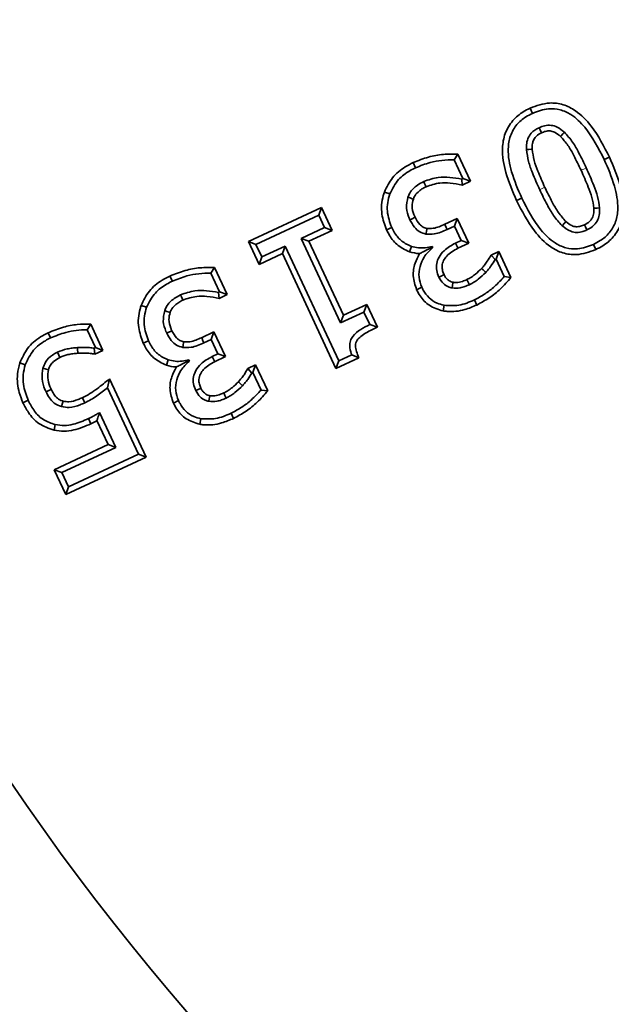
# Model space of a CAD drawing. Units: millimetres. Extents: x 19168 to 27830, y 589 to 7199.
# Drawn here: x 24151 to 24184, y 4293 to 4349 of the extents above; entities that cross this region are included whole.
import ezdxf

# ---------------------------------------------------------------- set-up
doc = ezdxf.new("R2010")
doc.units = ezdxf.units.MM
doc.header["$MEASUREMENT"] = 0
doc.layers.add('7053.11.12', color=7, linetype='Continuous')

# ---------------------------------------------------------------- blocks, each defined once
blk = doc.blocks.new('1040113-M_004_TOP VIEW')
at = {"color": 7, "linetype": 'Continuous', "lineweight": 35}
for p, q in [((239.31, 216.567), (239.445, 216.275)), ((235.235, 213.971), (235.028, 213.656)), ((235.235, 213.971), (235.947, 212.444)), ((232.718, 213.495), (232.853, 213.203)), ((235.028, 213.656), (235.521, 212.597)), ((243.787, 213.807), (243.496, 213.671)), ((235.521, 212.597), (235.455, 212.565)), ((235.49, 212.226), (235.455, 212.565)), ((235.947, 212.444), (235.49, 212.226)), ((235.947, 212.444), (235.521, 212.597)), ((231.094, 211.833), (231.398, 211.727)), ((238.551, 211.353), (238.842, 211.489)), ((223.42, 209.036), (227.547, 210.96)), ((227.547, 210.96), (227.392, 210.532)), ((227.547, 210.96), (228.15, 209.668)), ((223.847, 208.881), (227.392, 210.532)), ((227.392, 210.532), (227.722, 209.824)), ((234.503, 210.012), (235.202, 210.337)), ((235.202, 210.337), (235.047, 209.91)), ((235.202, 210.337), (235.852, 208.944)), ((227.722, 209.824), (226.406, 209.21)), ((228.15, 209.668), (226.833, 209.054)), ((228.15, 209.668), (227.722, 209.824)), ((231.214, 209.702), (231.505, 209.839)), ((234.635, 209.719), (235.047, 209.91)), ((235.047, 209.91), (235.425, 209.1)), ((223.42, 209.036), (223.847, 208.881)), ((224.023, 207.745), (223.42, 209.036)), ((226.833, 209.054), (226.406, 209.21)), ((226.406, 209.21), (228.624, 204.45)), ((226.833, 209.054), (228.78, 204.877)), ((235.425, 209.1), (235.1, 208.95)), ((235.852, 208.944), (235.239, 208.66)), ((235.852, 208.944), (235.425, 209.1)), ((224.178, 208.172), (223.847, 208.881)), ((225.495, 208.784), (224.178, 208.172)), ((225.339, 208.357), (225.495, 208.784)), ((228.515, 202.303), (225.495, 208.784)), ((232.516, 208.459), (232.615, 208.765)), ((233.764, 208.709), (233.789, 208.758)), ((233.764, 208.709), (233.819, 208.697)), ((233.819, 208.697), (233.789, 208.758)), ((237.117, 208.271), (237.549, 208.475)), ((237.549, 208.475), (237.395, 208.046)), ((237.549, 208.475), (238.232, 207.012)), ((243.027, 208.591), (242.891, 208.883)), ((225.339, 208.357), (224.023, 207.745)), ((224.023, 207.745), (224.178, 208.172)), ((228.36, 201.876), (225.339, 208.357)), ((237.117, 208.271), (237.338, 208.019)), ((237.338, 208.019), (237.395, 208.046)), ((237.395, 208.046), (237.855, 207.059)), ((221.514, 207.573), (221.307, 207.257)), ((221.307, 207.257), (221.8, 206.199)), ((221.514, 207.573), (222.227, 206.046)), ((218.997, 207.096), (219.133, 206.805)), ((238.232, 207.012), (237.855, 207.059)), ((221.8, 206.199), (221.734, 206.167)), ((221.769, 205.828), (221.734, 206.167)), ((222.227, 206.046), (221.8, 206.199)), ((232.912, 206.324), (233.203, 206.461)), ((222.227, 206.046), (221.769, 205.828)), ((236.305, 205.458), (236.168, 205.749)), ((217.373, 205.435), (217.677, 205.329)), ((228.624, 204.45), (229.941, 205.064)), ((228.78, 204.877), (230.096, 205.491)), ((230.096, 205.491), (229.941, 205.064)), ((229.941, 205.064), (230.272, 204.355)), ((230.096, 205.491), (230.698, 204.202)), ((234.407, 205.127), (234.464, 205.444)), ((228.78, 204.877), (228.624, 204.45)), ((214.525, 204.385), (214.32, 204.065)), ((214.32, 204.065), (214.791, 203.054)), ((214.525, 204.385), (215.217, 202.9)), ((220.782, 203.614), (221.481, 203.939)), ((221.481, 203.939), (221.326, 203.512)), ((221.481, 203.939), (222.132, 202.546)), ((230.698, 204.202), (230.272, 204.355)), ((212.122, 203.89), (212.26, 203.6)), ((217.493, 203.304), (217.785, 203.441)), ((220.914, 203.321), (221.326, 203.512)), ((221.326, 203.512), (221.704, 202.702)), ((214.791, 203.054), (214.725, 203.022)), ((214.764, 202.685), (214.725, 203.022)), ((215.217, 202.9), (214.764, 202.685)), ((215.217, 202.9), (214.791, 203.054)), ((218.795, 202.06), (218.894, 202.367)), ((220.044, 202.311), (220.068, 202.36)), ((220.044, 202.311), (220.098, 202.299)), ((220.098, 202.299), (220.068, 202.36)), ((221.704, 202.702), (221.379, 202.552)), ((222.132, 202.546), (221.518, 202.261)), ((222.132, 202.546), (221.704, 202.702)), ((229.65, 202.478), (228.36, 201.876)), ((228.36, 201.876), (228.515, 202.303)), ((229.251, 202.646), (228.515, 202.303)), ((229.65, 202.478), (229.251, 202.646)), ((210.524, 202.187), (210.829, 202.087)), ((223.396, 201.873), (223.829, 202.077)), ((223.396, 201.873), (223.617, 201.621)), ((223.829, 202.077), (223.674, 201.648)), ((223.829, 202.077), (224.511, 200.614)), ((215.594, 201.296), (215.478, 200.785)), ((215.594, 201.296), (217.652, 196.882)), ((223.617, 201.621), (223.674, 201.648)), ((223.674, 201.648), (224.134, 200.661)), ((215.478, 200.785), (217.225, 197.038)), ((224.511, 200.614), (224.134, 200.661)), ((210.707, 199.948), (210.999, 200.084)), ((219.192, 199.925), (219.482, 200.063)), ((214.529, 198.755), (214.393, 199.046)), ((215.509, 197.579), (214.878, 198.933)), ((215.937, 197.424), (215.021, 199.387)), ((220.686, 198.729), (220.743, 199.045)), ((222.585, 199.06), (222.448, 199.351)), ((212.462, 198.402), (212.529, 198.717)), ((212.472, 196.163), (215.509, 197.579)), ((212.899, 196.008), (215.937, 197.424)), ((215.509, 197.579), (215.937, 197.424)), ((217.652, 196.882), (213.12, 194.77)), ((217.225, 197.038), (213.275, 195.198)), ((217.652, 196.882), (217.225, 197.038)), ((212.472, 196.163), (212.899, 196.008)), ((213.12, 194.77), (212.472, 196.163)), ((213.275, 195.198), (212.899, 196.008)), ((213.12, 194.77), (213.275, 195.198))]:
    blk.add_line(p, q, dxfattribs=at)
at = {"color": 7, "linetype": 'Continuous', "lineweight": 35, "flags": 128}
for points in [[(239.96, 215.174), (239.94, 215.217), (239.881, 215.341), (239.823, 215.465)], [(241.025, 214.976), (241.058, 215.011), (241.152, 215.11), (241.247, 215.209)], [(239.429, 214.249), (239.37, 214.245), (239.239, 214.238), (239.108, 214.23)], [(233.446, 212.137), (233.419, 212.195), (233.365, 212.312), (233.311, 212.429)], [(232.727, 211.438), (232.667, 211.458), (232.544, 211.499), (232.422, 211.54)], [(242.913, 210.917), (242.962, 210.919), (243.098, 210.926), (243.234, 210.934)], [(232.827, 210.409), (232.784, 210.389), (232.66, 210.331), (232.535, 210.273)], [(241.338, 210.17), (241.247, 210.073), (241.117, 209.935)], [(233.493, 209.779), (233.485, 209.733), (233.461, 209.598), (233.437, 209.463)], [(234.503, 210.012), (234.528, 209.958), (234.581, 209.838), (234.635, 209.719)], [(242.376, 209.984), (242.432, 209.865), (242.513, 209.693)], [(235.239, 208.66), (235.211, 208.717), (235.156, 208.833), (235.1, 208.95)], [(236.58, 207.524), (236.668, 207.441), (236.814, 207.303)], [(234.462, 207.166), (234.432, 207.153), (234.301, 207.092), (234.17, 207.032)], [(234.966, 206.74), (234.96, 206.708), (234.935, 206.565), (234.91, 206.423)], [(235.751, 206.896), (235.817, 206.757), (235.888, 206.605)], [(219.725, 205.739), (219.699, 205.796), (219.644, 205.914), (219.59, 206.031)], [(219.006, 205.04), (218.946, 205.06), (218.823, 205.101), (218.701, 205.142)], [(219.106, 204.011), (219.063, 203.99), (218.939, 203.932), (218.815, 203.875)], [(219.772, 203.381), (219.764, 203.335), (219.74, 203.199), (219.717, 203.064)], [(220.782, 203.614), (220.807, 203.56), (220.861, 203.44), (220.914, 203.321)], [(213.805, 202.738), (213.801, 202.795), (213.79, 202.927), (213.78, 203.058)], [(212.781, 202.501), (212.722, 202.627), (212.646, 202.793)], [(221.518, 202.261), (221.49, 202.319), (221.435, 202.435), (221.379, 202.552)], [(212.142, 201.804), (212.008, 201.839), (211.831, 201.886)], [(212.297, 200.7), (212.166, 200.638), (212.006, 200.563)], [(220.741, 200.768), (220.711, 200.755), (220.58, 200.694), (220.449, 200.634)], [(222.859, 201.126), (222.947, 201.043), (223.093, 200.905)], [(212.965, 200.037), (212.932, 199.921), (212.878, 199.728)], [(214.049, 200.227), (214.074, 200.174), (214.131, 200.055), (214.187, 199.937)], [(221.245, 200.342), (221.239, 200.31), (221.215, 200.167), (221.19, 200.025)], [(222.03, 200.498), (222.096, 200.359), (222.167, 200.207)]]:
    blk.add_lwpolyline(points, dxfattribs=at)
at = {"color": 8, "linetype": 'Continuous', "lineweight": 18, "flags": 128}
for points in [[(242.191, 213.062), (242.228, 213.079), (242.337, 213.13), (242.483, 213.198)], [(240.146, 212.098), (240.11, 212.081), (240, 212.03), (239.855, 211.962)]]:
    blk.add_lwpolyline(points, dxfattribs=at)
at = {"color": 7, "linetype": 'Continuous', "lineweight": 35}
blk.add_circle((324.4, 255.767), 138, dxfattribs=at)
at = {"color": 8, "linetype": 'Continuous', "lineweight": 18}
for radius in [152.04, 149.051]:
    blk.add_arc((324.4, 255.767), radius, 182.28354, 177.71646, dxfattribs=at)
at = {"color": 7, "linetype": 'Continuous', "lineweight": 35}
blk.add_arc((324.4, 255.767), 152.5, 181.97433, 343.16484, dxfattribs=at)
for points, knots in [([(239.31, 216.567), (239.671, 216.7), (240.278, 216.923), (241.191, 216.802), (242.031, 216.376), (242.983, 215.386), (243.48, 214.41), (243.787, 213.807)], [0, 0, 0, 0, 0.191216, 0.320887, 0.450422, 0.660079, 1, 1, 1, 1]), ([(238.551, 211.353), (238.327, 211.875), (237.921, 212.819), (237.696, 214.13), (237.861, 215.157), (238.292, 215.878), (238.824, 216.323), (239.181, 216.503), (239.31, 216.567)], [0, 0, 0, 0, 0.285038, 0.516016, 0.657144, 0.799156, 0.92801, 1, 1, 1, 1]), ([(238.842, 211.489), (238.632, 211.977), (238.248, 212.869), (238.024, 214.083), (238.161, 215.017), (238.525, 215.646), (238.994, 216.047), (239.318, 216.211), (239.445, 216.275)], [0, 0, 0, 0, 0.291138, 0.532815, 0.666421, 0.801015, 0.921905, 1, 1, 1, 1]), ([(239.445, 216.275), (239.742, 216.388), (240.249, 216.58), (241.022, 216.51), (241.752, 216.172), (242.687, 215.259), (243.171, 214.308), (243.496, 213.671)], [0, 0, 0, 0, 0.172665, 0.29432, 0.415949, 0.609104, 1, 1, 1, 1]), ([(241.247, 215.209), (241.118, 215.316), (240.897, 215.5), (240.5, 215.62), (240.142, 215.597), (239.927, 215.508), (239.823, 215.465)], [0, 0, 0, 0, 0.3207368, 0.5516426, 0.7833375, 1, 1, 1, 1]), ([(239.823, 215.465), (239.661, 215.374), (239.393, 215.223), (239.174, 214.851), (239.1, 214.528), (239.105, 214.319), (239.108, 214.23)], [0, 0, 0, 0, 0.357852, 0.591557, 0.824051, 1, 1, 1, 1]), ([(239.96, 215.174), (239.859, 215.121), (239.685, 215.03), (239.512, 214.807), (239.426, 214.547), (239.428, 214.357), (239.429, 214.249)], [0, 0, 0, 0, 0.295343, 0.507206, 0.718664, 1, 1, 1, 1]), ([(241.025, 214.976), (240.918, 215.066), (240.746, 215.211), (240.444, 215.297), (240.189, 215.271), (240.035, 215.206), (239.96, 215.174)], [0, 0, 0, 0, 0.355255, 0.571858, 0.789099, 1, 1, 1, 1]), ([(242.483, 213.198), (242.348, 213.477), (242.109, 213.97), (241.732, 214.67), (241.41, 215.028), (241.247, 215.209)], [0, 0, 0, 0, 0.392925, 0.693387, 1, 1, 1, 1]), ([(242.191, 213.062), (242.056, 213.341), (241.825, 213.817), (241.469, 214.482), (241.173, 214.811), (241.025, 214.976)], [0, 0, 0, 0, 0.413187, 0.705437, 1, 1, 1, 1]), ([(232.718, 213.495), (233.002, 213.608), (233.552, 213.828), (234.407, 213.981), (234.964, 213.975), (235.235, 213.971)], [0, 0, 0, 0, 0.354964, 0.68563, 1, 1, 1, 1]), ([(239.108, 214.23), (239.14, 214.006), (239.203, 213.56), (239.478, 212.805), (239.712, 212.281), (239.855, 211.962)], [0, 0, 0, 0, 0.281715, 0.562694, 1, 1, 1, 1]), ([(239.429, 214.249), (239.46, 214.038), (239.523, 213.615), (239.788, 212.9), (240.011, 212.401), (240.146, 212.098)], [0, 0, 0, 0, 0.279895, 0.562507, 1, 1, 1, 1]), ([(231.094, 211.833), (231.229, 212.115), (231.502, 212.684), (232.137, 213.199), (232.567, 213.418), (232.718, 213.495)], [0, 0, 0, 0, 0.39015, 0.786941, 1, 1, 1, 1]), ([(232.853, 213.203), (233.124, 213.311), (233.605, 213.503), (234.343, 213.643), (234.798, 213.651), (235.028, 213.656)], [0, 0, 0, 0, 0.390253, 0.692246, 1, 1, 1, 1]), ([(243.496, 213.671), (243.707, 213.18), (244.09, 212.289), (244.315, 211.077), (244.18, 210.15), (243.818, 209.522), (243.348, 209.116), (243.021, 208.949), (242.891, 208.883)], [0, 0, 0, 0, 0.29305, 0.531825, 0.664858, 0.798799, 0.920113, 1, 1, 1, 1]), ([(243.787, 213.807), (244.012, 213.283), (244.417, 212.339), (244.643, 211.031), (244.479, 210.01), (244.052, 209.29), (243.519, 208.842), (243.158, 208.658), (243.027, 208.591)], [0, 0, 0, 0, 0.286197, 0.515407, 0.655698, 0.796812, 0.926004, 1, 1, 1, 1]), ([(231.398, 211.727), (231.542, 212.013), (231.809, 212.543), (232.396, 212.974), (232.745, 213.149), (232.853, 213.203)], [0, 0, 0, 0, 0.446932, 0.82811, 1, 1, 1, 1]), ([(242.913, 210.917), (242.883, 211.121), (242.821, 211.532), (242.552, 212.244), (242.33, 212.749), (242.191, 213.062)], [0, 0, 0, 0, 0.271487, 0.547212, 1, 1, 1, 1]), ([(243.234, 210.934), (243.203, 211.152), (243.141, 211.587), (242.862, 212.34), (242.628, 212.869), (242.483, 213.198)], [0, 0, 0, 0, 0.275002, 0.549374, 1, 1, 1, 1]), ([(233.311, 212.429), (233.189, 212.362), (232.889, 212.197), (232.563, 211.889), (232.454, 211.619), (232.422, 211.54)], [0, 0, 0, 0, 0.324183, 0.8015, 1, 1, 1, 1]), ([(235.455, 212.565), (235.233, 212.604), (234.796, 212.681), (234.059, 212.687), (233.581, 212.522), (233.311, 212.429)], [0, 0, 0, 0, 0.309182, 0.610523, 1, 1, 1, 1]), ([(235.49, 212.226), (235.263, 212.271), (234.847, 212.354), (234.145, 212.369), (233.703, 212.223), (233.446, 212.137)], [0, 0, 0, 0, 0.333909, 0.612657, 1, 1, 1, 1]), ([(231.214, 209.702), (231.107, 209.995), (230.877, 210.616), (230.945, 211.37), (231.073, 211.767), (231.094, 211.833)], [0, 0, 0, 0, 0.425066, 0.904119, 1, 1, 1, 1]), ([(231.505, 209.839), (231.399, 210.139), (231.239, 210.593), (231.26, 211.247), (231.351, 211.565), (231.398, 211.727)], [0, 0, 0, 0, 0.4881399, 0.7388796, 1, 1, 1, 1]), ([(233.446, 212.137), (233.367, 212.096), (233.206, 212.011), (232.973, 211.828), (232.801, 211.633), (232.743, 211.482), (232.727, 211.438)], [0, 0, 0, 0, 0.259087, 0.529366, 0.863424, 1, 1, 1, 1]), ([(239.855, 211.962), (239.991, 211.683), (240.233, 211.187), (240.623, 210.484), (240.952, 210.119), (241.117, 209.935)], [0, 0, 0, 0, 0.388478, 0.691389, 1, 1, 1, 1]), ([(240.146, 212.098), (240.282, 211.82), (240.516, 211.34), (240.887, 210.673), (241.187, 210.338), (241.338, 210.17)], [0, 0, 0, 0, 0.408812, 0.7033775, 1, 1, 1, 1]), ([(232.422, 211.54), (232.377, 211.336), (232.289, 210.941), (232.428, 210.513), (232.521, 210.304), (232.535, 210.273)], [0, 0, 0, 0, 0.472779, 0.919432, 1, 1, 1, 1]), ([(232.727, 211.438), (232.695, 211.306), (232.624, 211.012), (232.715, 210.657), (232.805, 210.458), (232.827, 210.409)], [0, 0, 0, 0, 0.381112, 0.845104, 1, 1, 1, 1]), ([(243.027, 208.591), (242.663, 208.459), (242.055, 208.238), (241.146, 208.363), (240.301, 208.797), (239.349, 209.786), (238.852, 210.761), (238.551, 211.353)], [0, 0, 0, 0, 0.192362, 0.3210556, 0.4494594, 0.6662372, 1, 1, 1, 1]), ([(242.891, 208.883), (242.594, 208.772), (242.088, 208.582), (241.316, 208.653), (240.579, 209.001), (239.644, 209.913), (239.16, 210.865), (238.842, 211.489)], [0, 0, 0, 0, 0.172806, 0.294054, 0.415197, 0.616015, 1, 1, 1, 1]), ([(242.376, 209.984), (242.479, 210.039), (242.656, 210.133), (242.841, 210.378), (242.916, 210.644), (242.914, 210.831), (242.913, 210.917)], [0, 0, 0, 0, 0.29885, 0.514215, 0.778804, 1, 1, 1, 1]), ([(242.513, 209.693), (242.662, 209.776), (242.918, 209.919), (243.147, 210.271), (243.237, 210.608), (243.235, 210.831), (243.234, 210.934)], [0, 0, 0, 0, 0.327743, 0.564658, 0.800248, 1, 1, 1, 1]), ([(232.535, 210.273), (232.613, 210.126), (232.751, 209.864), (233.07, 209.571), (233.316, 209.498), (233.437, 209.463)], [0, 0, 0, 0, 0.39453, 0.701924, 1, 1, 1, 1]), ([(232.827, 210.409), (232.904, 210.262), (233.016, 210.048), (233.269, 209.844), (233.417, 209.801), (233.493, 209.779)], [0, 0, 0, 0, 0.5183504, 0.7527749, 1, 1, 1, 1]), ([(241.338, 210.17), (241.443, 210.082), (241.613, 209.941), (241.913, 209.862), (242.158, 209.894), (242.306, 209.955), (242.376, 209.984)], [0, 0, 0, 0, 0.3581541, 0.577622, 0.7978799, 1, 1, 1, 1]), ([(232.516, 208.459), (232.26, 208.581), (231.778, 208.811), (231.403, 209.324), (231.253, 209.624), (231.214, 209.702)], [0, 0, 0, 0, 0.4536961, 0.8570503, 1, 1, 1, 1]), ([(232.615, 208.765), (232.426, 208.852), (232.05, 209.027), (231.704, 209.448), (231.558, 209.735), (231.505, 209.839)], [0, 0, 0, 0, 0.38916, 0.77855, 1, 1, 1, 1]), ([(233.437, 209.463), (233.595, 209.455), (233.881, 209.442), (234.28, 209.567), (234.516, 209.668), (234.635, 209.719)], [0, 0, 0, 0, 0.377924, 0.686273, 1, 1, 1, 1]), ([(233.493, 209.779), (233.612, 209.775), (233.847, 209.765), (234.184, 209.876), (234.397, 209.967), (234.503, 210.012)], [0, 0, 0, 0, 0.337282, 0.66774, 1, 1, 1, 1]), ([(241.117, 209.935), (241.271, 209.812), (241.517, 209.615), (241.947, 209.535), (242.259, 209.587), (242.44, 209.662), (242.513, 209.693)], [0, 0, 0, 0, 0.383399, 0.613117, 0.842722, 1, 1, 1, 1]), ([(235.1, 208.95), (234.874, 208.825), (234.51, 208.623), (234.171, 208.191), (234.022, 207.801), (234.024, 207.402), (234.12, 207.157), (234.17, 207.032)], [0, 0, 0, 0, 0.319995, 0.514036, 0.673259, 0.83301, 1, 1, 1, 1]), ([(233.079, 208.359), (233.072, 208.36), (232.882, 208.366), (232.696, 208.413), (232.516, 208.459)], [0, 0, 0, 0, 0.033081, 1, 1, 1, 1]), ([(233.789, 208.758), (233.66, 208.733), (233.404, 208.681), (233.004, 208.667), (232.746, 208.732), (232.615, 208.765)], [0, 0, 0, 0, 0.3318604, 0.6589799, 1, 1, 1, 1]), ([(233.203, 206.461), (233.135, 206.65), (232.999, 207.029), (233.081, 207.63), (233.321, 208.227), (233.641, 208.529), (233.819, 208.697)], [0, 0, 0, 0, 0.238215, 0.477661, 0.710292, 1, 1, 1, 1]), ([(233.079, 208.359), (233.145, 208.395), (233.327, 208.491), (233.571, 208.616), (233.759, 208.706), (233.764, 208.709)], [0, 0, 0, 0, 0.358656, 0.981726, 1, 1, 1, 1]), ([(235.239, 208.66), (235.012, 208.533), (234.693, 208.355), (234.422, 207.969), (234.333, 207.676), (234.366, 207.397), (234.431, 207.24), (234.462, 207.166)], [0, 0, 0, 0, 0.402098, 0.566487, 0.732477, 0.873877, 1, 1, 1, 1]), ([(232.912, 206.324), (232.825, 206.581), (232.661, 207.068), (232.782, 207.792), (232.985, 208.181), (233.079, 208.359)], [0, 0, 0, 0, 0.379301, 0.716339, 1, 1, 1, 1]), ([(236.58, 207.524), (236.636, 207.586), (236.75, 207.713), (236.925, 207.966), (237.044, 208.155), (237.117, 208.271)], [0, 0, 0, 0, 0.272121, 0.554627, 1, 1, 1, 1]), ([(236.814, 207.303), (236.865, 207.359), (236.966, 207.473), (237.144, 207.71), (237.261, 207.897), (237.338, 208.019)], [0, 0, 0, 0, 0.25685, 0.513895, 1, 1, 1, 1]), ([(218.997, 207.096), (219.281, 207.21), (219.831, 207.43), (220.687, 207.583), (221.243, 207.576), (221.514, 207.573)], [0, 0, 0, 0, 0.354964, 0.68563, 1, 1, 1, 1]), ([(219.133, 206.805), (219.404, 206.913), (219.884, 207.105), (220.622, 207.245), (221.077, 207.253), (221.307, 207.257)], [0, 0, 0, 0, 0.390253, 0.692246, 1, 1, 1, 1]), ([(235.751, 206.896), (235.835, 206.939), (236.007, 207.027), (236.287, 207.238), (236.469, 207.415), (236.58, 207.524)], [0, 0, 0, 0, 0.271422, 0.552688, 1, 1, 1, 1]), ([(235.888, 206.605), (235.976, 206.649), (236.15, 206.739), (236.467, 206.966), (236.675, 207.168), (236.814, 207.303)], [0, 0, 0, 0, 0.251875, 0.504174, 1, 1, 1, 1]), ([(217.373, 205.435), (217.509, 205.717), (217.781, 206.286), (218.416, 206.801), (218.847, 207.02), (218.997, 207.096)], [0, 0, 0, 0, 0.39015, 0.786941, 1, 1, 1, 1]), ([(217.677, 205.329), (217.821, 205.615), (218.088, 206.145), (218.675, 206.576), (219.024, 206.751), (219.133, 206.805)], [0, 0, 0, 0, 0.446932, 0.82811, 1, 1, 1, 1]), ([(234.17, 207.032), (234.245, 206.903), (234.376, 206.676), (234.662, 206.488), (234.84, 206.441), (234.91, 206.423)], [0, 0, 0, 0, 0.446242, 0.780145, 1, 1, 1, 1]), ([(234.462, 207.166), (234.488, 207.116), (234.548, 206.999), (234.698, 206.847), (234.853, 206.765), (234.948, 206.744), (234.966, 206.74)], [0, 0, 0, 0, 0.24923, 0.573438, 0.918589, 1, 1, 1, 1]), ([(234.966, 206.74), (235.03, 206.732), (235.209, 206.711), (235.478, 206.779), (235.667, 206.86), (235.751, 206.896)], [0, 0, 0, 0, 0.2380087, 0.6605806, 1, 1, 1, 1]), ([(237.855, 207.059), (237.679, 206.87), (237.348, 206.514), (236.777, 206.074), (236.372, 205.858), (236.168, 205.749)], [0, 0, 0, 0, 0.360698, 0.67768, 1, 1, 1, 1]), ([(238.232, 207.012), (238.043, 206.792), (237.677, 206.367), (237.021, 205.845), (236.544, 205.587), (236.305, 205.458)], [0, 0, 0, 0, 0.348156, 0.673879, 1, 1, 1, 1]), ([(221.734, 206.167), (221.513, 206.206), (221.075, 206.283), (220.339, 206.289), (219.86, 206.124), (219.59, 206.031)], [0, 0, 0, 0, 0.309182, 0.610523, 1, 1, 1, 1]), ([(234.407, 205.127), (234.136, 205.21), (233.624, 205.365), (233.15, 205.866), (232.974, 206.205), (232.912, 206.324)], [0, 0, 0, 0, 0.422289, 0.796837, 1, 1, 1, 1]), ([(234.464, 205.444), (234.328, 205.478), (234.016, 205.557), (233.592, 205.85), (233.338, 206.193), (233.23, 206.408), (233.203, 206.461)], [0, 0, 0, 0, 0.249863, 0.570947, 0.893558, 1, 1, 1, 1]), ([(234.91, 206.423), (235.064, 206.414), (235.309, 206.399), (235.635, 206.496), (235.803, 206.569), (235.888, 206.605)], [0, 0, 0, 0, 0.45314, 0.724427, 1, 1, 1, 1]), ([(219.59, 206.031), (219.469, 205.964), (219.168, 205.799), (218.842, 205.491), (218.733, 205.221), (218.701, 205.142)], [0, 0, 0, 0, 0.3241835, 0.8015001, 1, 1, 1, 1]), ([(219.725, 205.739), (219.646, 205.698), (219.486, 205.613), (219.252, 205.43), (219.08, 205.235), (219.022, 205.083), (219.006, 205.04)], [0, 0, 0, 0, 0.259087, 0.529366, 0.863424, 1, 1, 1, 1]), ([(221.769, 205.828), (221.542, 205.873), (221.126, 205.956), (220.424, 205.971), (219.982, 205.824), (219.725, 205.739)], [0, 0, 0, 0, 0.333909, 0.612657, 1, 1, 1, 1]), ([(236.168, 205.749), (236.026, 205.687), (235.741, 205.563), (235.173, 205.399), (234.74, 205.426), (234.464, 205.444)], [0, 0, 0, 0, 0.2656561, 0.5318073, 1, 1, 1, 1]), ([(217.493, 203.304), (217.386, 203.596), (217.157, 204.218), (217.224, 204.972), (217.352, 205.369), (217.373, 205.435)], [0, 0, 0, 0, 0.425066, 0.904119, 1, 1, 1, 1]), ([(217.785, 203.441), (217.678, 203.741), (217.518, 204.195), (217.54, 204.849), (217.631, 205.167), (217.677, 205.329)], [0, 0, 0, 0, 0.48814, 0.73888, 1, 1, 1, 1]), ([(218.701, 205.142), (218.656, 204.938), (218.569, 204.542), (218.707, 204.115), (218.8, 203.906), (218.815, 203.875)], [0, 0, 0, 0, 0.472779, 0.919432, 1, 1, 1, 1]), ([(219.006, 205.04), (218.974, 204.907), (218.904, 204.614), (218.995, 204.259), (219.084, 204.06), (219.106, 204.011)], [0, 0, 0, 0, 0.381112, 0.845104, 1, 1, 1, 1]), ([(236.305, 205.458), (236.083, 205.363), (235.553, 205.138), (234.886, 205.057), (234.481, 205.116), (234.407, 205.127)], [0, 0, 0, 0, 0.37104, 0.88502, 1, 1, 1, 1]), ([(212.122, 203.89), (212.407, 204.006), (212.938, 204.221), (213.754, 204.383), (214.273, 204.384), (214.525, 204.385)], [0, 0, 0, 0, 0.371231, 0.694525, 1, 1, 1, 1]), ([(212.26, 203.6), (212.544, 203.714), (213.015, 203.904), (213.714, 204.045), (214.117, 204.058), (214.32, 204.065)], [0, 0, 0, 0, 0.43218, 0.713594, 1, 1, 1, 1]), ([(219.106, 204.011), (219.183, 203.863), (219.295, 203.65), (219.548, 203.446), (219.696, 203.403), (219.772, 203.381)], [0, 0, 0, 0, 0.51835, 0.752775, 1, 1, 1, 1]), ([(230.272, 204.355), (230.098, 204.268), (229.75, 204.093), (229.358, 203.787), (229.162, 203.443), (229.122, 203.099), (229.186, 202.834), (229.242, 202.671), (229.251, 202.646)], [0, 0, 0, 0, 0.257375, 0.516962, 0.644125, 0.771316, 0.96544, 1, 1, 1, 1]), ([(230.698, 204.202), (230.485, 204.105), (230.159, 203.956), (229.778, 203.706), (229.57, 203.516), (229.471, 203.326), (229.452, 203.103), (229.525, 202.818), (229.606, 202.597), (229.65, 202.478)], [0, 0, 0, 0, 0.290604, 0.445766, 0.567408, 0.637249, 0.706762, 0.841017, 1, 1, 1, 1]), ([(210.524, 202.187), (210.654, 202.471), (210.923, 203.055), (211.546, 203.595), (211.98, 203.818), (212.122, 203.89)], [0, 0, 0, 0, 0.387655, 0.799848, 1, 1, 1, 1]), ([(210.829, 202.087), (210.968, 202.375), (211.231, 202.923), (211.809, 203.374), (212.161, 203.55), (212.26, 203.6)], [0, 0, 0, 0, 0.44456, 0.84502, 1, 1, 1, 1]), ([(218.894, 202.367), (218.706, 202.454), (218.329, 202.629), (217.983, 203.05), (217.837, 203.337), (217.785, 203.441)], [0, 0, 0, 0, 0.38916, 0.77855, 1, 1, 1, 1]), ([(218.815, 203.875), (218.892, 203.728), (219.03, 203.466), (219.349, 203.173), (219.595, 203.1), (219.717, 203.064)], [0, 0, 0, 0, 0.39453, 0.701924, 1, 1, 1, 1]), ([(219.772, 203.381), (219.891, 203.377), (220.126, 203.367), (220.463, 203.478), (220.676, 203.568), (220.782, 203.614)], [0, 0, 0, 0, 0.337282, 0.66774, 1, 1, 1, 1]), ([(213.78, 203.058), (213.683, 203.048), (213.488, 203.027), (213.1, 202.975), (212.827, 202.865), (212.646, 202.793)], [0, 0, 0, 0, 0.251231, 0.502593, 1, 1, 1, 1]), ([(214.725, 203.022), (214.637, 203.036), (214.461, 203.064), (214.145, 203.073), (213.918, 203.064), (213.78, 203.058)], [0, 0, 0, 0, 0.281637, 0.562851, 1, 1, 1, 1]), ([(218.795, 202.06), (218.54, 202.183), (218.057, 202.413), (217.682, 202.926), (217.533, 203.226), (217.493, 203.304)], [0, 0, 0, 0, 0.453696, 0.85705, 1, 1, 1, 1]), ([(219.717, 203.064), (219.874, 203.057), (220.16, 203.043), (220.559, 203.169), (220.795, 203.27), (220.914, 203.321)], [0, 0, 0, 0, 0.377924, 0.686273, 1, 1, 1, 1]), ([(212.646, 202.793), (212.554, 202.743), (212.295, 202.604), (211.981, 202.299), (211.873, 202.002), (211.831, 201.886)], [0, 0, 0, 0, 0.249272, 0.705298, 1, 1, 1, 1]), ([(212.781, 202.501), (212.659, 202.43), (212.459, 202.315), (212.238, 202.068), (212.174, 201.893), (212.142, 201.804)], [0, 0, 0, 0, 0.431443, 0.708438, 1, 1, 1, 1]), ([(213.805, 202.738), (213.71, 202.728), (213.518, 202.707), (213.168, 202.659), (212.928, 202.561), (212.781, 202.501)], [0, 0, 0, 0, 0.270327, 0.548841, 1, 1, 1, 1]), ([(214.764, 202.685), (214.675, 202.702), (214.485, 202.74), (214.163, 202.753), (213.933, 202.743), (213.805, 202.738)], [0, 0, 0, 0, 0.282897, 0.601217, 1, 1, 1, 1]), ([(220.068, 202.36), (219.939, 202.334), (219.683, 202.283), (219.283, 202.269), (219.025, 202.334), (218.894, 202.367)], [0, 0, 0, 0, 0.33186, 0.65898, 1, 1, 1, 1]), ([(219.482, 200.063), (219.414, 200.252), (219.278, 200.63), (219.36, 201.231), (219.6, 201.829), (219.92, 202.131), (220.098, 202.299)], [0, 0, 0, 0, 0.2382146, 0.477661, 0.7102921, 1, 1, 1, 1]), ([(219.358, 201.961), (219.424, 201.997), (219.606, 202.093), (219.85, 202.218), (220.038, 202.308), (220.044, 202.311)], [0, 0, 0, 0, 0.358656, 0.981726, 1, 1, 1, 1]), ([(221.379, 202.552), (221.153, 202.426), (220.789, 202.225), (220.45, 201.793), (220.301, 201.403), (220.303, 201.004), (220.4, 200.759), (220.449, 200.634)], [0, 0, 0, 0, 0.319995, 0.514036, 0.673259, 0.83301, 1, 1, 1, 1]), ([(221.518, 202.261), (221.291, 202.135), (220.972, 201.957), (220.701, 201.571), (220.612, 201.278), (220.645, 200.999), (220.711, 200.842), (220.741, 200.768)], [0, 0, 0, 0, 0.402098, 0.566487, 0.732477, 0.873877, 1, 1, 1, 1]), ([(210.707, 199.948), (210.631, 200.134), (210.422, 200.645), (210.34, 201.432), (210.473, 201.981), (210.524, 202.187)], [0, 0, 0, 0, 0.263081, 0.722239, 1, 1, 1, 1]), ([(210.999, 200.084), (210.889, 200.379), (210.715, 200.846), (210.696, 201.54), (210.784, 201.902), (210.829, 202.087)], [0, 0, 0, 0, 0.45767, 0.722659, 1, 1, 1, 1]), ([(211.831, 201.886), (211.802, 201.687), (211.744, 201.284), (211.882, 200.839), (211.986, 200.608), (212.006, 200.563)], [0, 0, 0, 0, 0.438811, 0.89123, 1, 1, 1, 1]), ([(212.142, 201.804), (212.12, 201.653), (212.073, 201.335), (212.18, 200.961), (212.273, 200.754), (212.297, 200.7)], [0, 0, 0, 0, 0.398679, 0.844021, 1, 1, 1, 1]), ([(219.358, 201.961), (219.352, 201.961), (219.161, 201.968), (218.975, 202.015), (218.795, 202.06)], [0, 0, 0, 0, 0.033081, 1, 1, 1, 1]), ([(219.192, 199.925), (219.104, 200.183), (218.94, 200.67), (219.061, 201.394), (219.265, 201.783), (219.358, 201.961)], [0, 0, 0, 0, 0.379301, 0.716339, 1, 1, 1, 1]), ([(222.859, 201.126), (222.915, 201.188), (223.029, 201.315), (223.204, 201.568), (223.323, 201.757), (223.396, 201.873)], [0, 0, 0, 0, 0.272121, 0.554627, 1, 1, 1, 1]), ([(214.049, 200.227), (214.195, 200.301), (214.488, 200.449), (215.002, 200.811), (215.362, 201.106), (215.594, 201.296)], [0, 0, 0, 0, 0.259149, 0.52201, 1, 1, 1, 1]), ([(223.093, 200.905), (223.144, 200.961), (223.246, 201.075), (223.424, 201.312), (223.54, 201.499), (223.617, 201.621)], [0, 0, 0, 0, 0.25685, 0.513895, 1, 1, 1, 1]), ([(212.297, 200.7), (212.343, 200.608), (212.436, 200.421), (212.636, 200.183), (212.836, 200.074), (212.948, 200.042), (212.965, 200.037)], [0, 0, 0, 0, 0.317259, 0.642054, 0.945301, 1, 1, 1, 1]), ([(214.187, 199.937), (214.305, 199.995), (214.54, 200.112), (214.975, 200.391), (215.279, 200.629), (215.478, 200.785)], [0, 0, 0, 0, 0.2546668, 0.509596, 1, 1, 1, 1]), ([(220.449, 200.634), (220.524, 200.504), (220.655, 200.278), (220.941, 200.089), (221.119, 200.043), (221.19, 200.025)], [0, 0, 0, 0, 0.446242, 0.780145, 1, 1, 1, 1]), ([(220.741, 200.768), (220.767, 200.718), (220.827, 200.601), (220.977, 200.449), (221.132, 200.367), (221.227, 200.346), (221.245, 200.342)], [0, 0, 0, 0, 0.24923, 0.573438, 0.918589, 1, 1, 1, 1]), ([(222.03, 200.498), (222.115, 200.541), (222.286, 200.629), (222.566, 200.84), (222.748, 201.017), (222.859, 201.126)], [0, 0, 0, 0, 0.271422, 0.552688, 1, 1, 1, 1]), ([(222.167, 200.207), (222.255, 200.251), (222.429, 200.34), (222.746, 200.568), (222.955, 200.77), (223.093, 200.905)], [0, 0, 0, 0, 0.2518749, 0.5041743, 1, 1, 1, 1]), ([(224.134, 200.661), (223.958, 200.471), (223.627, 200.116), (223.056, 199.676), (222.651, 199.46), (222.448, 199.351)], [0, 0, 0, 0, 0.360698, 0.67768, 1, 1, 1, 1]), ([(224.511, 200.614), (224.322, 200.394), (223.956, 199.969), (223.301, 199.447), (222.823, 199.189), (222.585, 199.06)], [0, 0, 0, 0, 0.348156, 0.673879, 1, 1, 1, 1]), ([(212.529, 198.717), (212.303, 198.789), (211.851, 198.933), (211.325, 199.446), (211.108, 199.87), (210.999, 200.084)], [0, 0, 0, 0, 0.330033, 0.662128, 1, 1, 1, 1]), ([(212.006, 200.563), (212.066, 200.446), (212.185, 200.211), (212.466, 199.889), (212.735, 199.784), (212.878, 199.728)], [0, 0, 0, 0, 0.316118, 0.634711, 1, 1, 1, 1]), ([(212.965, 200.037), (213.077, 200.018), (213.364, 199.969), (213.732, 200.091), (213.971, 200.193), (214.049, 200.227)], [0, 0, 0, 0, 0.302086, 0.769559, 1, 1, 1, 1]), ([(220.743, 199.045), (220.607, 199.08), (220.295, 199.159), (219.871, 199.451), (219.617, 199.794), (219.509, 200.009), (219.482, 200.063)], [0, 0, 0, 0, 0.249863, 0.570947, 0.893558, 1, 1, 1, 1]), ([(221.19, 200.025), (221.343, 200.015), (221.589, 200), (221.914, 200.098), (222.082, 200.17), (222.167, 200.207)], [0, 0, 0, 0, 0.45314, 0.724427, 1, 1, 1, 1]), ([(221.245, 200.342), (221.309, 200.334), (221.488, 200.313), (221.757, 200.381), (221.946, 200.462), (222.03, 200.498)], [0, 0, 0, 0, 0.238009, 0.660581, 1, 1, 1, 1]), ([(212.462, 198.402), (212.163, 198.502), (211.589, 198.695), (211.027, 199.317), (210.802, 199.76), (210.707, 199.948)], [0, 0, 0, 0, 0.384064, 0.738362, 1, 1, 1, 1]), ([(212.878, 199.728), (213.023, 199.702), (213.38, 199.64), (213.824, 199.78), (214.103, 199.9), (214.187, 199.937)], [0, 0, 0, 0, 0.323527, 0.795639, 1, 1, 1, 1]), ([(220.686, 198.729), (220.415, 198.811), (219.903, 198.967), (219.429, 199.468), (219.253, 199.806), (219.192, 199.925)], [0, 0, 0, 0, 0.422289, 0.796837, 1, 1, 1, 1]), ([(214.393, 199.046), (214.11, 198.923), (213.678, 198.736), (213.034, 198.637), (212.7, 198.69), (212.529, 198.717)], [0, 0, 0, 0, 0.476933, 0.731287, 1, 1, 1, 1]), ([(215.021, 199.387), (214.964, 199.353), (214.85, 199.283), (214.64, 199.169), (214.487, 199.092), (214.393, 199.046)], [0, 0, 0, 0, 0.279814, 0.559672, 1, 1, 1, 1]), ([(214.878, 198.933), (214.864, 198.925), (214.749, 198.863), (214.632, 198.806), (214.529, 198.755)], [0, 0, 0, 0, 0.119662, 1, 1, 1, 1]), ([(214.878, 198.933), (214.896, 198.989), (214.945, 199.138), (214.992, 199.291), (215.021, 199.387)], [0, 0, 0, 0, 0.375302, 1, 1, 1, 1]), ([(222.585, 199.06), (222.362, 198.965), (221.832, 198.74), (221.165, 198.659), (220.76, 198.718), (220.686, 198.729)], [0, 0, 0, 0, 0.37104, 0.88502, 1, 1, 1, 1]), ([(222.448, 199.351), (222.305, 199.289), (222.02, 199.165), (221.452, 199.001), (221.019, 199.028), (220.743, 199.045)], [0, 0, 0, 0, 0.265656, 0.531807, 1, 1, 1, 1]), ([(214.529, 198.755), (214.217, 198.62), (213.735, 198.412), (213.019, 198.314), (212.649, 198.372), (212.462, 198.402)], [0, 0, 0, 0, 0.476136, 0.734368, 1, 1, 1, 1])]:
    blk.add_open_spline(points, degree=3, knots=knots, dxfattribs=at)

msp = doc.modelspace()

# ---------------------------------------------------------------- block references
at = {"layer": '7053.11.12'}
msp.add_blockref('1040113-M_004_TOP VIEW', (23940.411, 4127.194), dxfattribs=at)

doc.saveas('drawing.dxf')
